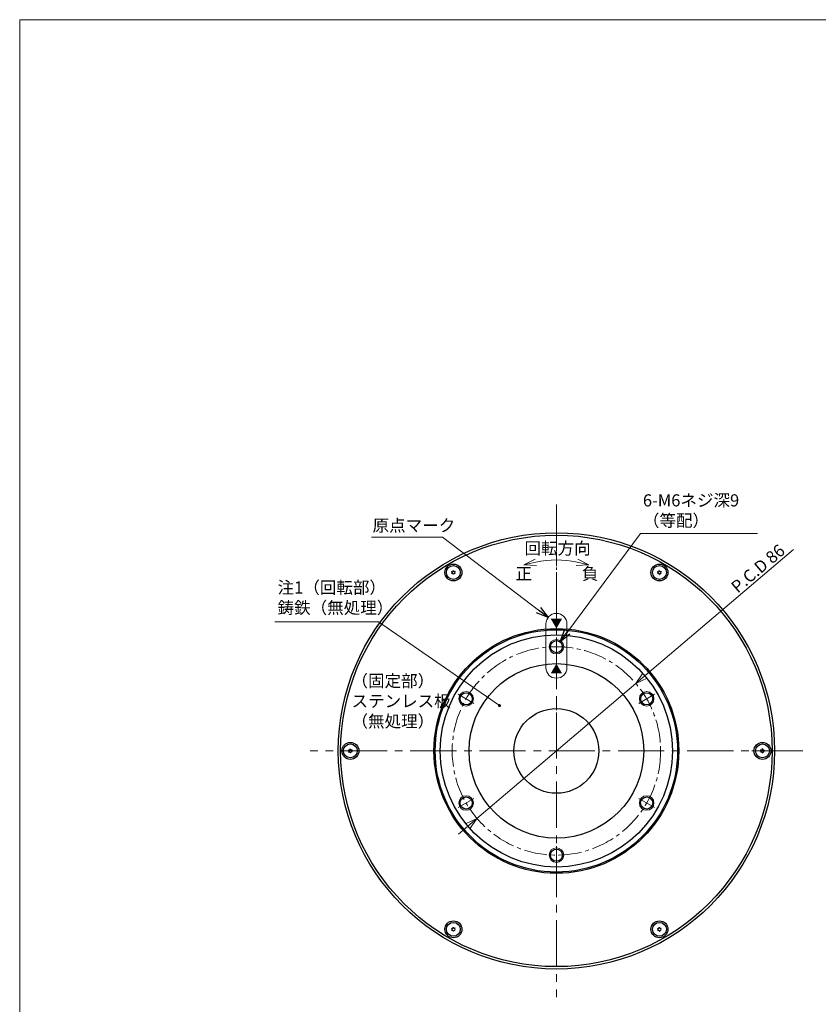
# Model space of a CAD drawing. Extents: x 5085 to 6175, y -1936 to -1122.
# Drawn here: x 5085 to 5414, y -1528 to -1122 of the extents above; entities that cross this region are included whole.
import ezdxf

# ---------------------------------------------------------------- set-up
doc = ezdxf.new("R2010")
doc.units = 0
doc.header["$MEASUREMENT"] = 0
doc.linetypes.add('CENTER2', pattern=[28.575, 19.05, -3.175, 3.175, -3.175])
doc.layers.get('0').update_dxf_attribs({"linetype": 'CONTINUOUS'})
doc.layers.get('DEFPOINTS').update_dxf_attribs({"linetype": 'CONTINUOUS'})
for name, color, linetype, lineweight in [('中心線', 13, 'CENTER2', 13), ('実線', 3, 'CONTINUOUS', 30), ('寸法', 3, 'CONTINUOUS', 15), ('文字', 40, 'CONTINUOUS', 20), ('細線', 7, 'CONTINUOUS', 13), ('ｷｬｯﾌﾟﾎﾞﾙﾄ', 31, 'CONTINUOUS', 30)]:
    doc.layers.add(name, color=color, linetype=linetype, lineweight=lineweight)
doc.styles.add('MSｺﾞｼｯｸ-0', font='MS Gothic.ttf')
doc.styles.add('まこ', font='MS Gothic.ttf')
doc.dimstyles.new('まこ-10', dxfattribs={"dimscale": 2, "dimtxt": 2.5, "dimasz": 2.5, "dimexe": 0.8, "dimexo": 1, "dimgap": 0.5, "dimtad": 3, "dimdec": 5, "dimdsep": 46, "dimtxsty": 'MSｺﾞｼｯｸ-0', "dimblk": 'OPEN30', "dimcen": 0, "dimclrd": 4, "dimclre": 4, "dimclrt": 256, "dimadec": 5, "dimazin": 2, "dimtfac": 1, "dimtdec": 5, "dimtofl": 0, "dimtmove": 0, "dimatfit": 1, "dimldrblk": 'OPEN30', "dimfxl": 1, "dimtolj": 1, "dimtzin": 0, "dimlwd": 13, "dimlwe": 13, "dimarcsym": 0})

# ---------------------------------------------------------------- blocks, each defined once
blk = doc.blocks.new('_DatumFilled')
at = {"color": 0, "linetype": 'ByBlock'}
blk.add_solid([(0, 0.58), (-1, 0), (0, -0.58)], dxfattribs=at)
blk = doc.blocks.new('_Open30')
at = {"color": 0, "linetype": 'ByBlock', "lineweight": -2}
for p, q in [((-1, 0.268), (0, 0)), ((0, 0), (-1, -0.268)), ((0, 0), (-1, 0))]:
    blk.add_line(p, q, dxfattribs=at)
blk = doc.blocks.new('*D66')
at = {"layer": 'DEFPOINTS', "color": 0}
for p in [(5338.86, -1395.39), (5273.33, -1451.08)]:
    blk.add_point(p, dxfattribs=at)
at = {"layer": '寸法', "color": 4, "lineweight": 13}
for p, q in [((5342.67, -1392.16), (5403.94, -1340.09)), ((5273.33, -1451.08), (5338.86, -1395.39)), ((5269.52, -1454.32), (5265.71, -1457.56))]:
    blk.add_line(p, q, dxfattribs=at)
at = {"layer": '寸法', "color": 4, "lineweight": 13, "xscale": 5, "yscale": 5, "zscale": 5}
for p, rotation in [((5338.86, -1395.39), 220.356785597301), ((5273.33, -1451.08), 40.356785597301)]:
    blk.add_blockref('_Open30', p, dxfattribs=dict(at, rotation=rotation))
at = {"layer": '寸法', "insert": (5389.24, -1347.99), "char_height": 5, "attachment_point": 5, "rotation": 40.3568, "style": 'MSｺﾞｼｯｸ-0'}
blk.add_mtext('\\A1;P.C.D 86', dxfattribs=at)

msp = doc.modelspace()

# ---------------------------------------------------------------- linework, layer by layer
at = {"layer": '中心線'}
for p, q in [((5306.097492, -1321.620912), (5306.097492, -1524.854127)), ((5407.714099, -1423.237519), (5204.480884, -1423.237519))]:
    msp.add_line(p, q, dxfattribs=at)
at = {"layer": '中心線', "ltscale": 0.3}
for p, q in [((5306.097492, -1340.948263), (5306.097492, -1366.487429)), ((5306.097492, -1383.624878), (5306.097492, -1376.850161)), ((5306.097492, -1406.404398), (5306.097492, -1400.070641)), ((5306.097492, -1462.850161), (5306.097492, -1469.624878))]:
    msp.add_line(p, q, dxfattribs=at)
at = {"layer": '中心線', "ltscale": 0.5}
for p, q in [((5306.097492, -1376.490047), (5306.097492, -1383.984992)), ((5265.612993, -1399.863783), (5272.103806, -1403.611256)), ((5346.58199, -1399.863783), (5340.091178, -1403.611256)), ((5216.704865, -1423.237519), (5225.490118, -1423.237519)), ((5395.490118, -1423.237519), (5386.704865, -1423.237519)), ((5265.612993, -1446.611256), (5272.103806, -1442.863783)), ((5346.58199, -1446.611256), (5340.091178, -1442.863783)), ((5306.097492, -1469.984992), (5306.097492, -1462.490047))]:
    msp.add_line(p, q, dxfattribs=at)
msp.add_circle((5306.097492, -1423.237519), 43, dxfattribs=at)
at = {"layer": '実線'}
for centre, radius in [((5306.097492, -1423.237519), 90), ((5306.097492, -1423.237519), 89), ((5306.097492, -1423.237519), 50.5), ((5306.097492, -1423.237519), 50), ((5306.097492, -1423.237519), 47.9), ((5306.097492, -1380.237519), 2.5), ((5306.097492, -1423.237519), 36), ((5268.858399, -1401.737519), 2.5), ((5343.336584, -1401.737519), 2.5), ((5306.097492, -1423.237519), 17.5), ((5268.858399, -1444.737519), 2.5), ((5343.336584, -1444.737519), 2.5), ((5306.097492, -1466.237519), 2.5)]:
    msp.add_circle(centre, radius, dxfattribs=at)
at = {"layer": '寸法', "ltscale": 0.5}
for p, q in [((5301.756065, -1388.882585), (5301.756065, -1370.843011)), ((5310.438918, -1388.882585), (5310.438918, -1370.843011))]:
    msp.add_line(p, q, dxfattribs=at)
at = {"layer": '寸法'}
msp.add_lwpolyline([(5084.690936, -1121.526326), (6174.810721, -1121.526326), (6174.810721, -1935.799763), (5084.690936, -1935.799763)], close=True, dxfattribs=at)
at = {"layer": '寸法', "color": 4}
msp.add_arc((5306.097492, -1383.45282), 38.998356, 77.41230378, 102.58769622, dxfattribs=at)
at = {"layer": '寸法', "ltscale": 0.5}
for centre, start, end in [((5306.097492, -1370.843011), 0, 180), ((5306.097492, -1388.882585), 180, 0)]:
    msp.add_arc(centre, 4.341426, start, end, dxfattribs=at)
at = {"layer": '細線'}
for centre in [(5306.097492, -1380.237519), (5268.858399, -1401.737519), (5343.336584, -1401.737519), (5268.858399, -1444.737519), (5343.336584, -1444.737519), (5306.097492, -1466.237519)]:
    msp.add_circle(centre, 3, dxfattribs=at)
at = {"layer": 'ｷｬｯﾌﾟﾎﾞﾙﾄ'}
for centre, radius in [((5263.597492, -1349.62536), 3.5), ((5263.597492, -1349.62536), 2.858333), ((5348.597492, -1349.62536), 3.5), ((5348.597492, -1349.62536), 2.858333), ((5221.097492, -1423.237519), 3.5), ((5221.097492, -1423.237519), 2.858333), ((5391.097491, -1423.237519), 3.5), ((5391.097491, -1423.237519), 2.858333), ((5263.597492, -1496.849678), 3.5), ((5263.597492, -1496.849678), 2.858333), ((5348.597491, -1496.849679), 3.5), ((5348.597491, -1496.849679), 2.858333)]:
    msp.add_circle(centre, radius, dxfattribs=at)
for centre, radius, start, end in [((5263.597492, -1349.62536), 0.83, 152.79578396, 157.20423896), ((5262.643443, -1349.708829), 0.446923, 305.00001146, 65.00001146), ((5263.048182, -1348.840864), 0.446923, 245.00001146, 5.00001146), ((5263.597492, -1349.62536), 0.83, 212.79578396, 217.20423896), ((5263.192753, -1350.493324), 0.446923, 5.00001146, 125.00001146), ((5263.597492, -1349.62536), 0.83, 92.79578396, 97.20423896), ((5264.00223, -1348.757396), 0.446923, 185.00001146, 305.00001146), ((5263.597492, -1349.62536), 0.83, 272.79578396, 277.20423896), ((5264.146802, -1350.409856), 0.446923, 65.00001146, 185.00001146), ((5264.55154, -1349.541891), 0.446923, 125.00001146, 245.00001146), ((5263.597492, -1349.62536), 0.83, 32.79578396, 37.20423896), ((5263.597492, -1349.62536), 0.83, 332.79578396, 337.20423896), ((5348.597492, -1349.62536), 0.83, 152.79578396, 157.20423896), ((5347.643443, -1349.708829), 0.446923, 305.00001146, 65.00001146), ((5348.048182, -1348.840864), 0.446923, 245.00001146, 5.00001146), ((5348.597492, -1349.62536), 0.83, 212.79578396, 217.20423896), ((5348.192753, -1350.493324), 0.446923, 5.00001146, 125.00001146), ((5348.597492, -1349.62536), 0.83, 92.79578396, 97.20423896), ((5349.00223, -1348.757396), 0.446923, 185.00001146, 305.00001146), ((5348.597492, -1349.62536), 0.83, 272.79578396, 277.20423896), ((5349.146802, -1350.409856), 0.446923, 65.00001146, 185.00001146), ((5349.55154, -1349.541891), 0.446923, 125.00001146, 245.00001146), ((5348.597492, -1349.62536), 0.83, 32.79578396, 37.20423896), ((5348.597492, -1349.62536), 0.83, 332.79578396, 337.20423896), ((5221.097492, -1423.237519), 0.83, 152.79578396, 157.20423896), ((5220.143443, -1423.320988), 0.446923, 305.00001146, 65.00001146), ((5220.548182, -1422.453024), 0.446923, 245.00001146, 5.00001146), ((5221.097492, -1423.237519), 0.83, 212.79578396, 217.20423896), ((5220.692753, -1424.105484), 0.446923, 5.00001146, 125.00001146), ((5221.097492, -1423.237519), 0.83, 92.79578396, 97.20423896), ((5221.50223, -1422.369555), 0.446923, 185.00001146, 305.00001146), ((5221.097492, -1423.237519), 0.83, 272.79578396, 277.20423896), ((5221.646802, -1424.022015), 0.446923, 65.00001146, 185.00001146), ((5222.05154, -1423.154051), 0.446923, 125.00001146, 245.00001146), ((5221.097492, -1423.237519), 0.83, 32.79578396, 37.20423896), ((5221.097492, -1423.237519), 0.83, 332.79578396, 337.20423896), ((5391.097492, -1423.237519), 0.83, 152.79578396, 157.20423896), ((5390.143443, -1423.320988), 0.446923, 305.00001146, 65.00001146), ((5390.548182, -1422.453024), 0.446923, 245.00001146, 5.00001146), ((5391.097492, -1423.237519), 0.83, 212.79578396, 217.20423896), ((5390.692753, -1424.105484), 0.446923, 5.00001146, 125.00001146), ((5391.097492, -1423.237519), 0.83, 92.79578396, 97.20423896), ((5391.50223, -1422.369555), 0.446923, 185.00001146, 305.00001146), ((5391.097492, -1423.237519), 0.83, 272.79578396, 277.20423896), ((5391.646802, -1424.022015), 0.446923, 65.00001146, 185.00001146), ((5392.05154, -1423.154051), 0.446923, 125.00001146, 245.00001146), ((5391.097492, -1423.237519), 0.83, 32.79578396, 37.20423896), ((5391.097492, -1423.237519), 0.83, 332.79578396, 337.20423896), ((5263.597492, -1496.849679), 0.83, 152.79578396, 157.20423896), ((5262.643443, -1496.933147), 0.446923, 305.00001146, 65.00001146), ((5263.048182, -1496.065183), 0.446923, 245.00001146, 5.00001146), ((5263.597492, -1496.849679), 0.83, 212.79578396, 217.20423896), ((5263.192753, -1497.717643), 0.446923, 5.00001146, 125.00001146), ((5263.597492, -1496.849679), 0.83, 92.79578396, 97.20423896), ((5264.00223, -1495.981714), 0.446923, 185.00001146, 305.00001146), ((5263.597492, -1496.849679), 0.83, 272.79578396, 277.20423896), ((5264.146802, -1497.634174), 0.446923, 65.00001146, 185.00001146), ((5264.55154, -1496.76621), 0.446923, 125.00001146, 245.00001146), ((5263.597492, -1496.849679), 0.83, 32.79578396, 37.20423896), ((5263.597492, -1496.849679), 0.83, 332.79578396, 337.20423896), ((5348.597492, -1496.849679), 0.83, 152.79578396, 157.20423896), ((5347.643443, -1496.933147), 0.446923, 305.00001146, 65.00001146), ((5348.048182, -1496.065183), 0.446923, 245.00001146, 5.00001146), ((5348.597492, -1496.849679), 0.83, 212.79578396, 217.20423896), ((5348.192753, -1497.717643), 0.446923, 5.00001146, 125.00001146), ((5348.597492, -1496.849679), 0.83, 92.79578396, 97.20423896), ((5349.00223, -1495.981714), 0.446923, 185.00001146, 305.00001146), ((5348.597492, -1496.849679), 0.83, 272.79578396, 277.20423896), ((5349.146802, -1497.634174), 0.446923, 65.00001146, 185.00001146), ((5349.55154, -1496.76621), 0.446923, 125.00001146, 245.00001146), ((5348.597492, -1496.849679), 0.83, 32.79578396, 37.20423896), ((5348.597492, -1496.849679), 0.83, 332.79578396, 337.20423896)]:
    msp.add_arc(centre, radius, start, end, dxfattribs=at)

# ---------------------------------------------------------------- block references
at = {"layer": '寸法', "color": 4, "xscale": 4.999999999999678, "yscale": 4.999999999999678, "zscale": 4.999999999999678}
for p, rotation in [((5292.722343, -1346.498057), 192.7820144701795), ((5319.47264, -1346.498057), 347.2179855298205)]:
    msp.add_blockref('_Open30', p, dxfattribs=dict(at, rotation=rotation))
at = {"layer": '文字', "linetype": 'Continuous', "xscale": -4, "yscale": 4, "zscale": 4}
for p, rotation in [((5306.097492, -1368.737519), 270), ((5306.097492, -1391.237519), 90)]:
    msp.add_blockref('_DatumFilled', p, dxfattribs=dict(at, rotation=rotation))

# ---------------------------------------------------------------- texts
at = {"layer": '寸法', "char_height": 5, "style": 'まこ'}
for s, insert, attachment_point in [('6-M6ネジ深9\\P（等配）', (5341.782575, -1332.253526), 7), ('原点マーク', (5230.264589, -1334.258114), 7), ('\\A1;回転方向', (5306.582142, -1339.645082), 5), ('正', (5292.685084, -1350.760777), 5), ('負', (5320.033204, -1350.760777), 5), ('注1（回転部）\\P鋳鉄（無処理）', (5191.070335, -1368.206701), 7), ('（固定部）\\Pステンレス板\\P（無処理）', (5221.57183, -1415.059566), 7)]:
    msp.add_mtext(s, dxfattribs=dict(at, insert=insert, attachment_point=attachment_point))

# ---------------------------------------------------------------- dimensions: what is measured, and where the dimension line sits
at = {"layer": '寸法'}
dim = msp.add_diameter_dim_2p(p1=(5273.330334, -1451.081969), p2=(5338.864649, -1395.39307), dimstyle='まこ-10', override={"dimdec": 1, "dimpost": 'P.C.D <>', "dimtofl": 1}, dxfattribs=at)
dim.commit()
dim.dimension.update_dxf_attribs({"geometry": '*D66', "text_midpoint": (5391.511042, -1350.655902), "dimtype": 163})

# ---------------------------------------------------------------- leaders
for points, override in [([(5302.644024, -1368.212127), (5259.098691, -1335.038894), (5229.814974, -1335.038894)], {"dimgap": 0.5, "dimtad": 1}), ([(5307.58901, -1378.231186), (5340.831987, -1333.51402), (5389.009194, -1333.51402)], {"dimgap": 0.5, "dimtad": 1}), ([(5282.615077, -1404.549276), (5232.706917, -1369.930676), (5189.889924, -1369.930676)], {"dimgap": 0.5, "dimtad": 1, "dimldrblk": 'DotSmall'})]:
    msp.add_leader(points, dimstyle='まこ-10', override=override, dxfattribs=at)

doc.saveas('drawing.dxf')
